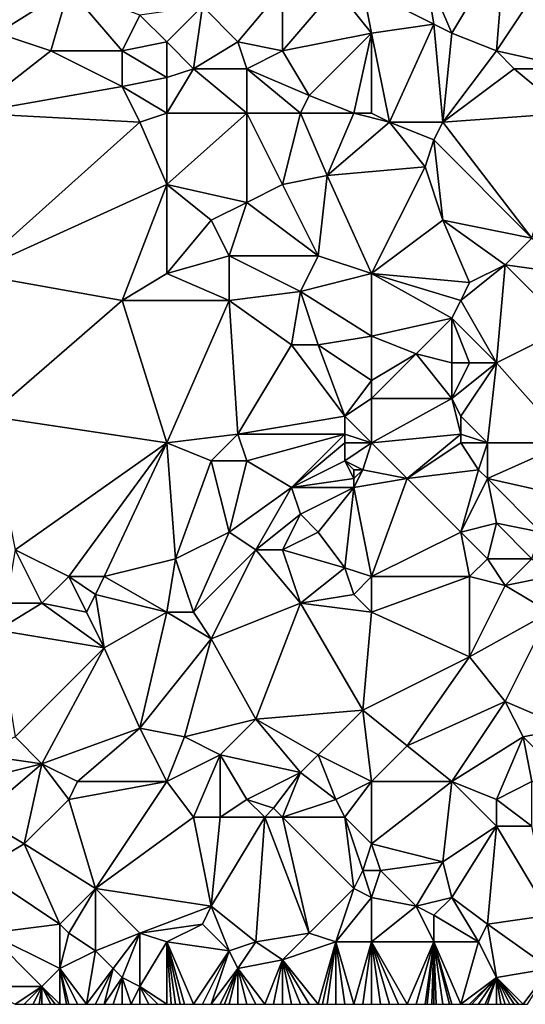
# Model space of a CAD drawing. Units: metres. Extents: x 72500 to 73125, y 358000 to 358500.
# Drawn here: x 72902 to 72959, y 358000 to 358110 of the extents above; entities that cross this region are included whole.
import ezdxf

# ---------------------------------------------------------------- set-up
doc = ezdxf.new("R2010")
doc.units = ezdxf.units.M
doc.layers.add('Terrain', color=15, linetype='Continuous')

msp = doc.modelspace()

# ---------------------------------------------------------------- linework, layer by layer
at = {"layer": 'Terrain'}
for points in [[(72900, 358109, 588.79), (72908, 358114, 589.17), (72897, 358119, 590.56), (72900, 358109, 588.79)], [(72957, 358119, 586.63), (72948, 358116, 586.73), (72951, 358109, 585.39), (72957, 358119, 586.63)], [(72957, 358119, 586.63), (72951, 358109, 585.39), (72956, 358107, 584.6), (72957, 358119, 586.63)], [(72964, 358119, 586.04), (72956, 358107, 584.6), (72965, 358105, 583.54), (72964, 358119, 586.04)], [(72964, 358119, 586.04), (72957, 358119, 586.63), (72956, 358107, 584.6), (72964, 358119, 586.04)], [(72941, 358114, 586.74), (72949, 358110, 585.55), (72948, 358116, 586.73), (72941, 358114, 586.74)], [(72951, 358109, 585.39), (72948, 358116, 586.73), (72949, 358110, 585.55), (72951, 358109, 585.39)], [(72906, 358107, 587.92), (72908, 358114, 589.17), (72900, 358109, 588.79), (72906, 358107, 587.92)], [(72914, 358107, 587.55), (72908, 358114, 589.17), (72906, 358107, 587.92), (72914, 358107, 587.55)], [(72914, 358107, 587.55), (72916, 358111, 587.96), (72908, 358114, 589.17), (72914, 358107, 587.55)], [(72927, 358108, 586.77), (72932, 358114, 587.38), (72923, 358112, 587.83), (72927, 358108, 586.77)], [(72932, 358107, 586.25), (72932, 358114, 587.38), (72927, 358108, 586.77), (72932, 358107, 586.25)], [(72932, 358107, 586.25), (72942, 358109, 586.02), (72938, 358114, 587.06), (72932, 358107, 586.25)], [(72932, 358107, 586.25), (72938, 358114, 587.06), (72932, 358114, 587.38), (72932, 358107, 586.25)], [(72942, 358109, 586.02), (72941, 358114, 586.74), (72938, 358114, 587.06), (72942, 358109, 586.02)], [(72942, 358109, 586.02), (72949, 358110, 585.55), (72941, 358114, 586.74), (72942, 358109, 586.02)], [(72923, 358112, 587.83), (72916, 358111, 587.96), (72919, 358108, 587.22), (72923, 358112, 587.83)], [(72922, 358105, 586.6), (72923, 358112, 587.83), (72919, 358108, 587.22), (72922, 358105, 586.6)], [(72922, 358105, 586.6), (72927, 358108, 586.77), (72923, 358112, 587.83), (72922, 358105, 586.6)], [(72914, 358107, 587.55), (72919, 358108, 587.22), (72916, 358111, 587.96), (72914, 358107, 587.55)], [(72942, 358109, 586.02), (72944, 358099, 584.22), (72949, 358110, 585.55), (72942, 358109, 586.02)], [(72949, 358110, 585.55), (72944, 358099, 584.22), (72950, 358099, 583.56), (72949, 358110, 585.55)], [(72951, 358109, 585.39), (72949, 358110, 585.55), (72950, 358099, 583.56), (72951, 358109, 585.39)], [(72906, 358107, 587.92), (72900, 358109, 588.79), (72897, 358100, 587.35), (72906, 358107, 587.92)], [(72935, 358102, 585.26), (72942, 358109, 586.02), (72932, 358107, 586.25), (72935, 358102, 585.26)], [(72940, 358100, 584.66), (72942, 358109, 586.02), (72935, 358102, 585.26), (72940, 358100, 584.66)], [(72942, 358100, 584.4), (72942, 358109, 586.02), (72940, 358100, 584.66), (72942, 358100, 584.4)], [(72942, 358100, 584.4), (72944, 358099, 584.22), (72942, 358109, 586.02), (72942, 358100, 584.4)], [(72956, 358107, 584.6), (72951, 358109, 585.39), (72950, 358099, 583.56), (72956, 358107, 584.6)], [(72919, 358104, 586.74), (72919, 358108, 587.22), (72914, 358107, 587.55), (72919, 358104, 586.74)], [(72922, 358105, 586.6), (72919, 358108, 587.22), (72919, 358104, 586.74), (72922, 358105, 586.6)], [(72928, 358105, 586.35), (72927, 358108, 586.77), (72922, 358105, 586.6), (72928, 358105, 586.35)], [(72928, 358105, 586.35), (72932, 358107, 586.25), (72927, 358108, 586.77), (72928, 358105, 586.35)], [(72914, 358103, 586.77), (72906, 358107, 587.92), (72897, 358100, 587.35), (72914, 358103, 586.77)], [(72914, 358103, 586.77), (72914, 358107, 587.55), (72906, 358107, 587.92), (72914, 358103, 586.77)], [(72914, 358103, 586.77), (72919, 358104, 586.74), (72914, 358107, 587.55), (72914, 358103, 586.77)], [(72935, 358102, 585.26), (72932, 358107, 586.25), (72928, 358105, 586.35), (72935, 358102, 585.26)], [(72958, 358105, 583.95), (72956, 358107, 584.6), (72950, 358099, 583.56), (72958, 358105, 583.95)], [(72958, 358105, 583.95), (72965, 358105, 583.54), (72956, 358107, 584.6), (72958, 358105, 583.95)], [(72919, 358100, 586.06), (72919, 358104, 586.74), (72914, 358103, 586.77), (72919, 358100, 586.06)], [(72928, 358100, 585.4), (72922, 358105, 586.6), (72919, 358100, 586.06), (72928, 358100, 585.4)], [(72922, 358105, 586.6), (72919, 358104, 586.74), (72919, 358100, 586.06), (72922, 358105, 586.6)], [(72928, 358100, 585.4), (72928, 358105, 586.35), (72922, 358105, 586.6), (72928, 358100, 585.4)], [(72934, 358100, 585.16), (72928, 358105, 586.35), (72928, 358100, 585.4), (72934, 358100, 585.16)], [(72934, 358100, 585.16), (72935, 358102, 585.26), (72928, 358105, 586.35), (72934, 358100, 585.16)], [(72964, 358100, 582.69), (72958, 358105, 583.95), (72950, 358099, 583.56), (72964, 358100, 582.69)], [(72964, 358100, 582.69), (72965, 358105, 583.54), (72958, 358105, 583.95), (72964, 358100, 582.69)], [(72914, 358103, 586.77), (72897, 358100, 587.35), (72916, 358099, 586.11), (72914, 358103, 586.77)], [(72919, 358100, 586.06), (72914, 358103, 586.77), (72916, 358099, 586.11), (72919, 358100, 586.06)], [(72940, 358100, 584.66), (72935, 358102, 585.26), (72934, 358100, 585.16), (72940, 358100, 584.66)], [(72897, 358100, 587.35), (72897, 358082, 584.58), (72916, 358099, 586.11), (72897, 358100, 587.35)], [(72919, 358100, 586.06), (72916, 358099, 586.11), (72919, 358092, 584.68), (72919, 358100, 586.06)], [(72928, 358100, 585.4), (72919, 358092, 584.68), (72928, 358090, 583.96), (72928, 358100, 585.4)], [(72928, 358100, 585.4), (72919, 358100, 586.06), (72919, 358092, 584.68), (72928, 358100, 585.4)], [(72934, 358100, 585.16), (72928, 358100, 585.4), (72932, 358092, 583.91), (72934, 358100, 585.16)], [(72928, 358100, 585.4), (72928, 358090, 583.96), (72932, 358092, 583.91), (72928, 358100, 585.4)], [(72934, 358100, 585.16), (72932, 358092, 583.91), (72937, 358093, 583.9), (72934, 358100, 585.16)], [(72940, 358100, 584.66), (72934, 358100, 585.16), (72937, 358093, 583.9), (72940, 358100, 584.66)], [(72940, 358100, 584.66), (72937, 358093, 583.9), (72944, 358099, 584.22), (72940, 358100, 584.66)], [(72942, 358100, 584.4), (72940, 358100, 584.66), (72944, 358099, 584.22), (72942, 358100, 584.4)], [(72964, 358100, 582.69), (72950, 358099, 583.56), (72960, 358086, 580.79), (72964, 358100, 582.69)], [(72919, 358092, 584.68), (72916, 358099, 586.11), (72897, 358082, 584.58), (72919, 358092, 584.68)], [(72937, 358093, 583.9), (72948, 358094, 583.13), (72944, 358099, 584.22), (72937, 358093, 583.9)], [(72948, 358094, 583.13), (72949, 358097, 583.42), (72944, 358099, 584.22), (72948, 358094, 583.13)], [(72949, 358097, 583.42), (72950, 358099, 583.56), (72944, 358099, 584.22), (72949, 358097, 583.42)], [(72960, 358086, 580.79), (72950, 358099, 583.56), (72949, 358097, 583.42), (72960, 358086, 580.79)], [(72950, 358088, 581.96), (72949, 358097, 583.42), (72948, 358094, 583.13), (72950, 358088, 581.96)], [(72960, 358086, 580.79), (72949, 358097, 583.42), (72950, 358088, 581.96), (72960, 358086, 580.79)], [(72936, 358084, 582.47), (72937, 358093, 583.9), (72932, 358092, 583.91), (72936, 358084, 582.47)], [(72942, 358082, 581.89), (72937, 358093, 583.9), (72936, 358084, 582.47), (72942, 358082, 581.89)], [(72942, 358082, 581.89), (72948, 358094, 583.13), (72937, 358093, 583.9), (72942, 358082, 581.89)], [(72942, 358082, 581.89), (72950, 358088, 581.96), (72948, 358094, 583.13), (72942, 358082, 581.89)], [(72914, 358079, 582.95), (72919, 358092, 584.68), (72897, 358082, 584.58), (72914, 358079, 582.95)], [(72914, 358079, 582.95), (72919, 358082, 583.18), (72919, 358092, 584.68), (72914, 358079, 582.95)], [(72924, 358088, 583.74), (72919, 358092, 584.68), (72919, 358082, 583.18), (72924, 358088, 583.74)], [(72924, 358088, 583.74), (72928, 358090, 583.96), (72919, 358092, 584.68), (72924, 358088, 583.74)], [(72936, 358084, 582.47), (72932, 358092, 583.91), (72928, 358090, 583.96), (72936, 358084, 582.47)], [(72926, 358084, 583.09), (72928, 358090, 583.96), (72924, 358088, 583.74), (72926, 358084, 583.09)], [(72936, 358084, 582.47), (72928, 358090, 583.96), (72926, 358084, 583.09), (72936, 358084, 582.47)], [(72926, 358084, 583.09), (72924, 358088, 583.74), (72919, 358082, 583.18), (72926, 358084, 583.09)], [(72942, 358082, 581.89), (72953, 358081, 580.87), (72950, 358088, 581.96), (72942, 358082, 581.89)], [(72953, 358081, 580.87), (72957, 358083, 580.71), (72950, 358088, 581.96), (72953, 358081, 580.87)], [(72957, 358083, 580.71), (72960, 358086, 580.79), (72950, 358088, 581.96), (72957, 358083, 580.71)], [(72964, 358082, 580.09), (72960, 358086, 580.79), (72957, 358083, 580.71), (72964, 358082, 580.09)], [(72926, 358079, 582.19), (72926, 358084, 583.09), (72919, 358082, 583.18), (72926, 358079, 582.19)], [(72926, 358079, 582.19), (72934, 358080, 582.1), (72926, 358084, 583.09), (72926, 358079, 582.19)], [(72934, 358080, 582.1), (72936, 358084, 582.47), (72926, 358084, 583.09), (72934, 358080, 582.1)], [(72934, 358080, 582.1), (72942, 358082, 581.89), (72936, 358084, 582.47), (72934, 358080, 582.1)], [(72956, 358072, 579.5), (72957, 358083, 580.71), (72952, 358079, 580.78), (72956, 358072, 579.5)], [(72952, 358079, 580.78), (72957, 358083, 580.71), (72953, 358081, 580.87), (72952, 358079, 580.78)], [(72956, 358072, 579.5), (72964, 358076, 579.35), (72957, 358083, 580.71), (72956, 358072, 579.5)], [(72964, 358076, 579.35), (72964, 358082, 580.09), (72957, 358083, 580.71), (72964, 358076, 579.35)], [(72899, 358066, 582.13), (72914, 358079, 582.95), (72897, 358082, 584.58), (72899, 358066, 582.13)], [(72926, 358079, 582.19), (72919, 358082, 583.18), (72914, 358079, 582.95), (72926, 358079, 582.19)], [(72942, 358075, 580.84), (72942, 358082, 581.89), (72934, 358080, 582.1), (72942, 358075, 580.84)], [(72942, 358075, 580.84), (72951, 358077, 580.7), (72942, 358082, 581.89), (72942, 358075, 580.84)], [(72942, 358082, 581.89), (72951, 358077, 580.7), (72952, 358079, 580.78), (72942, 358082, 581.89)], [(72942, 358082, 581.89), (72952, 358079, 580.78), (72953, 358081, 580.87), (72942, 358082, 581.89)], [(72933, 358074, 581.13), (72934, 358080, 582.1), (72926, 358079, 582.19), (72933, 358074, 581.13)], [(72936, 358074, 581.11), (72934, 358080, 582.1), (72933, 358074, 581.13), (72936, 358074, 581.11)], [(72936, 358074, 581.11), (72942, 358075, 580.84), (72934, 358080, 582.1), (72936, 358074, 581.11)], [(72919, 358063, 580.36), (72914, 358079, 582.95), (72899, 358066, 582.13), (72919, 358063, 580.36)], [(72926, 358079, 582.19), (72914, 358079, 582.95), (72919, 358063, 580.36), (72926, 358079, 582.19)], [(72927, 358064, 579.92), (72926, 358079, 582.19), (72919, 358063, 580.36), (72927, 358064, 579.92)], [(72927, 358064, 579.92), (72933, 358074, 581.13), (72926, 358079, 582.19), (72927, 358064, 579.92)], [(72956, 358072, 579.5), (72952, 358079, 580.78), (72951, 358077, 580.7), (72956, 358072, 579.5)], [(72942, 358075, 580.84), (72947, 358073, 580.51), (72951, 358077, 580.7), (72942, 358075, 580.84)], [(72951, 358072, 580.13), (72951, 358077, 580.7), (72947, 358073, 580.51), (72951, 358072, 580.13)], [(72956, 358072, 579.5), (72951, 358077, 580.7), (72953, 358072, 579.85), (72956, 358072, 579.5)], [(72953, 358072, 579.85), (72951, 358077, 580.7), (72951, 358072, 580.13), (72953, 358072, 579.85)], [(72964, 358063, 577.42), (72964, 358076, 579.35), (72956, 358072, 579.5), (72964, 358063, 577.42)], [(72942, 358070, 580.27), (72942, 358075, 580.84), (72936, 358074, 581.11), (72942, 358070, 580.27)], [(72942, 358070, 580.27), (72947, 358073, 580.51), (72942, 358075, 580.84), (72942, 358070, 580.27)], [(72927, 358064, 579.92), (72939, 358066, 579.73), (72933, 358074, 581.13), (72927, 358064, 579.92)], [(72939, 358066, 579.73), (72936, 358074, 581.11), (72933, 358074, 581.13), (72939, 358066, 579.73)], [(72939, 358066, 579.73), (72942, 358070, 580.27), (72936, 358074, 581.11), (72939, 358066, 579.73)], [(72942, 358068, 579.88), (72951, 358068, 579.61), (72947, 358073, 580.51), (72942, 358068, 579.88)], [(72942, 358068, 579.88), (72947, 358073, 580.51), (72942, 358070, 580.27), (72942, 358068, 579.88)], [(72951, 358068, 579.61), (72951, 358072, 580.13), (72947, 358073, 580.51), (72951, 358068, 579.61)], [(72952, 358066, 579.2), (72956, 358072, 579.5), (72951, 358068, 579.61), (72952, 358066, 579.2)], [(72951, 358068, 579.61), (72953, 358072, 579.85), (72951, 358072, 580.13), (72951, 358068, 579.61)], [(72951, 358068, 579.61), (72956, 358072, 579.5), (72953, 358072, 579.85), (72951, 358068, 579.61)], [(72955, 358063, 578.38), (72956, 358072, 579.5), (72952, 358066, 579.2), (72955, 358063, 578.38)], [(72964, 358063, 577.42), (72956, 358072, 579.5), (72955, 358063, 578.38), (72964, 358063, 577.42)], [(72939, 358066, 579.73), (72942, 358068, 579.88), (72942, 358070, 580.27), (72939, 358066, 579.73)], [(72942, 358063, 579.01), (72942, 358068, 579.88), (72939, 358066, 579.73), (72942, 358063, 579.01)], [(72942, 358063, 579.01), (72952, 358064, 578.87), (72951, 358068, 579.61), (72942, 358063, 579.01)], [(72942, 358063, 579.01), (72951, 358068, 579.61), (72942, 358068, 579.88), (72942, 358063, 579.01)], [(72952, 358064, 578.87), (72952, 358066, 579.2), (72951, 358068, 579.61), (72952, 358064, 578.87)], [(72902, 358051, 579.78), (72919, 358063, 580.36), (72899, 358066, 582.13), (72902, 358051, 579.78)], [(72939, 358064, 579.32), (72939, 358066, 579.73), (72927, 358064, 579.92), (72939, 358064, 579.32)], [(72942, 358063, 579.01), (72939, 358066, 579.73), (72939, 358064, 579.32), (72942, 358063, 579.01)], [(72955, 358063, 578.38), (72952, 358066, 579.2), (72952, 358064, 578.87), (72955, 358063, 578.38)], [(72924, 358061, 579.72), (72927, 358064, 579.92), (72919, 358063, 580.36), (72924, 358061, 579.72)], [(72928, 358061, 579.27), (72927, 358064, 579.92), (72924, 358061, 579.72), (72928, 358061, 579.27)], [(72928, 358061, 579.27), (72939, 358064, 579.32), (72927, 358064, 579.92), (72928, 358061, 579.27)], [(72933, 358058, 578.5), (72939, 358064, 579.32), (72928, 358061, 579.27), (72933, 358058, 578.5)], [(72933, 358058, 578.5), (72939, 358063, 579.06), (72939, 358064, 579.32), (72933, 358058, 578.5)], [(72942, 358063, 579.01), (72939, 358064, 579.32), (72939, 358063, 579.06), (72942, 358063, 579.01)], [(72946, 358059, 578.1), (72952, 358064, 578.87), (72942, 358063, 579.01), (72946, 358059, 578.1)], [(72946, 358059, 578.1), (72952, 358063, 578.66), (72952, 358064, 578.87), (72946, 358059, 578.1)], [(72955, 358063, 578.38), (72952, 358064, 578.87), (72952, 358063, 578.66), (72955, 358063, 578.38)], [(72908, 358048, 578.94), (72919, 358063, 580.36), (72902, 358051, 579.78), (72908, 358048, 578.94)], [(72912, 358048, 578.47), (72919, 358063, 580.36), (72908, 358048, 578.94), (72912, 358048, 578.47)], [(72920, 358050, 578.28), (72919, 358063, 580.36), (72912, 358048, 578.47), (72920, 358050, 578.28)], [(72920, 358050, 578.28), (72924, 358061, 579.72), (72919, 358063, 580.36), (72920, 358050, 578.28)], [(72933, 358058, 578.5), (72939, 358061, 578.61), (72939, 358063, 579.06), (72933, 358058, 578.5)], [(72941, 358060, 578.36), (72942, 358063, 579.01), (72939, 358061, 578.61), (72941, 358060, 578.36)], [(72939, 358061, 578.61), (72942, 358063, 579.01), (72939, 358063, 579.06), (72939, 358061, 578.61)], [(72941, 358060, 578.36), (72946, 358059, 578.1), (72942, 358063, 579.01), (72941, 358060, 578.36)], [(72946, 358059, 578.1), (72954, 358060, 577.96), (72952, 358063, 578.66), (72946, 358059, 578.1)], [(72954, 358060, 577.96), (72955, 358063, 578.38), (72952, 358063, 578.66), (72954, 358060, 577.96)], [(72955, 358059, 577.64), (72955, 358063, 578.38), (72954, 358060, 577.96), (72955, 358059, 577.64)], [(72964, 358057, 576.31), (72964, 358063, 577.42), (72955, 358059, 577.64), (72964, 358057, 576.31)], [(72955, 358059, 577.64), (72964, 358063, 577.42), (72955, 358063, 578.38), (72955, 358059, 577.64)], [(72920, 358050, 578.28), (72926, 358053, 578.19), (72924, 358061, 579.72), (72920, 358050, 578.28)], [(72926, 358053, 578.19), (72928, 358061, 579.27), (72924, 358061, 579.72), (72926, 358053, 578.19)], [(72926, 358053, 578.19), (72933, 358058, 578.5), (72928, 358061, 579.27), (72926, 358053, 578.19)], [(72933, 358058, 578.5), (72940, 358059, 578.24), (72939, 358061, 578.61), (72933, 358058, 578.5)], [(72940, 358059, 578.24), (72940, 358060, 578.36), (72939, 358061, 578.61), (72940, 358059, 578.24)], [(72941, 358060, 578.36), (72939, 358061, 578.61), (72940, 358060, 578.36), (72941, 358060, 578.36)], [(72940, 358058, 578.16), (72946, 358059, 578.1), (72941, 358060, 578.36), (72940, 358058, 578.16)], [(72940, 358058, 578.16), (72941, 358060, 578.36), (72940, 358059, 578.24), (72940, 358058, 578.16)], [(72940, 358059, 578.24), (72941, 358060, 578.36), (72940, 358060, 578.36), (72940, 358059, 578.24)], [(72952, 358053, 576.8), (72954, 358060, 577.96), (72946, 358059, 578.1), (72952, 358053, 576.8)], [(72952, 358053, 576.8), (72955, 358059, 577.64), (72954, 358060, 577.96), (72952, 358053, 576.8)], [(72940, 358058, 578.16), (72940, 358059, 578.24), (72933, 358058, 578.5), (72940, 358058, 578.16)], [(72942, 358048, 576.53), (72946, 358059, 578.1), (72940, 358058, 578.16), (72942, 358048, 576.53)], [(72942, 358048, 576.53), (72952, 358053, 576.8), (72946, 358059, 578.1), (72942, 358048, 576.53)], [(72952, 358053, 576.8), (72956, 358054, 576.77), (72955, 358059, 577.64), (72952, 358053, 576.8)], [(72961, 358053, 576.16), (72964, 358057, 576.31), (72955, 358059, 577.64), (72961, 358053, 576.16)], [(72961, 358053, 576.16), (72955, 358059, 577.64), (72956, 358054, 576.77), (72961, 358053, 576.16)], [(72929, 358051, 577.78), (72933, 358058, 578.5), (72926, 358053, 578.19), (72929, 358051, 577.78)], [(72929, 358051, 577.78), (72934, 358055, 577.98), (72933, 358058, 578.5), (72929, 358051, 577.78)], [(72934, 358055, 577.98), (72940, 358058, 578.16), (72933, 358058, 578.5), (72934, 358055, 577.98)], [(72936, 358053, 577.64), (72940, 358058, 578.16), (72934, 358055, 577.98), (72936, 358053, 577.64)], [(72939, 358049, 576.81), (72940, 358058, 578.16), (72936, 358053, 577.64), (72939, 358049, 576.81)], [(72942, 358048, 576.53), (72940, 358058, 578.16), (72939, 358049, 576.81), (72942, 358048, 576.53)], [(72932, 358051, 577.71), (72934, 358055, 577.98), (72929, 358051, 577.78), (72932, 358051, 577.71)], [(72932, 358051, 577.71), (72936, 358053, 577.64), (72934, 358055, 577.98), (72932, 358051, 577.71)], [(72955, 358050, 576.28), (72956, 358054, 576.77), (72952, 358053, 576.8), (72955, 358050, 576.28)], [(72960, 358050, 575.95), (72956, 358054, 576.77), (72955, 358050, 576.28), (72960, 358050, 575.95)], [(72960, 358050, 575.95), (72961, 358053, 576.16), (72956, 358054, 576.77), (72960, 358050, 575.95)], [(72922, 358044, 577.34), (72926, 358053, 578.19), (72920, 358050, 578.28), (72922, 358044, 577.34)], [(72922, 358044, 577.34), (72929, 358051, 577.78), (72926, 358053, 578.19), (72922, 358044, 577.34)], [(72939, 358049, 576.81), (72936, 358053, 577.64), (72932, 358051, 577.71), (72939, 358049, 576.81)], [(72942, 358048, 576.53), (72953, 358048, 576.01), (72952, 358053, 576.8), (72942, 358048, 576.53)], [(72953, 358048, 576.01), (72955, 358050, 576.28), (72952, 358053, 576.8), (72953, 358048, 576.01)], [(72905, 358045, 578.69), (72902, 358051, 579.78), (72901, 358045, 579.19), (72905, 358045, 578.69)], [(72905, 358045, 578.69), (72908, 358048, 578.94), (72902, 358051, 579.78), (72905, 358045, 578.69)], [(72922, 358044, 577.34), (72924, 358041, 576.96), (72929, 358051, 577.78), (72922, 358044, 577.34)], [(72934, 358045, 576.61), (72929, 358051, 577.78), (72924, 358041, 576.96), (72934, 358045, 576.61)], [(72934, 358045, 576.61), (72932, 358051, 577.71), (72929, 358051, 577.78), (72934, 358045, 576.61)], [(72934, 358045, 576.61), (72939, 358049, 576.81), (72932, 358051, 577.71), (72934, 358045, 576.61)], [(72920, 358050, 578.28), (72912, 358048, 578.47), (72919, 358044, 577.65), (72920, 358050, 578.28)], [(72922, 358044, 577.34), (72920, 358050, 578.28), (72919, 358044, 577.65), (72922, 358044, 577.34)], [(72957, 358047, 575.82), (72955, 358050, 576.28), (72953, 358048, 576.01), (72957, 358047, 575.82)], [(72957, 358047, 575.82), (72960, 358050, 575.95), (72955, 358050, 576.28), (72957, 358047, 575.82)], [(72957, 358047, 575.82), (72962, 358048, 575.55), (72960, 358050, 575.95), (72957, 358047, 575.82)], [(72934, 358045, 576.61), (72940, 358046, 576.36), (72939, 358049, 576.81), (72934, 358045, 576.61)], [(72940, 358046, 576.36), (72942, 358048, 576.53), (72939, 358049, 576.81), (72940, 358046, 576.36)], [(72910, 358044, 578.23), (72908, 358048, 578.94), (72905, 358045, 578.69), (72910, 358044, 578.23)], [(72910, 358044, 578.23), (72911, 358046, 578.34), (72908, 358048, 578.94), (72910, 358044, 578.23)], [(72911, 358046, 578.34), (72912, 358048, 578.47), (72908, 358048, 578.94), (72911, 358046, 578.34)], [(72919, 358044, 577.65), (72912, 358048, 578.47), (72911, 358046, 578.34), (72919, 358044, 577.65)], [(72942, 358044, 576.05), (72942, 358048, 576.53), (72940, 358046, 576.36), (72942, 358044, 576.05)], [(72942, 358044, 576.05), (72953, 358039, 574.9), (72953, 358048, 576.01), (72942, 358044, 576.05)], [(72942, 358044, 576.05), (72953, 358048, 576.01), (72942, 358048, 576.53), (72942, 358044, 576.05)], [(72957, 358047, 575.82), (72953, 358048, 576.01), (72953, 358039, 574.9), (72957, 358047, 575.82)], [(72962, 358044, 575.17), (72962, 358048, 575.55), (72957, 358047, 575.82), (72962, 358044, 575.17)], [(72962, 358044, 575.17), (72957, 358047, 575.82), (72953, 358039, 574.9), (72962, 358044, 575.17)], [(72910, 358044, 578.23), (72912, 358040, 577.74), (72911, 358046, 578.34), (72910, 358044, 578.23)], [(72919, 358044, 577.65), (72911, 358046, 578.34), (72912, 358040, 577.74), (72919, 358044, 577.65)], [(72942, 358044, 576.05), (72940, 358046, 576.36), (72934, 358045, 576.61), (72942, 358044, 576.05)], [(72905, 358045, 578.69), (72901, 358045, 579.19), (72900, 358042, 578.79), (72905, 358045, 578.69)], [(72905, 358045, 578.69), (72900, 358042, 578.79), (72912, 358040, 577.74), (72905, 358045, 578.69)], [(72910, 358044, 578.23), (72905, 358045, 578.69), (72912, 358040, 577.74), (72910, 358044, 578.23)], [(72934, 358045, 576.61), (72924, 358041, 576.96), (72929, 358032, 575.46), (72934, 358045, 576.61)], [(72934, 358045, 576.61), (72929, 358032, 575.46), (72941, 358033, 574.71), (72934, 358045, 576.61)], [(72942, 358044, 576.05), (72934, 358045, 576.61), (72941, 358033, 574.71), (72942, 358044, 576.05)], [(72919, 358044, 577.65), (72912, 358040, 577.74), (72916, 358031, 576.33), (72919, 358044, 577.65)], [(72919, 358044, 577.65), (72916, 358031, 576.33), (72924, 358041, 576.96), (72919, 358044, 577.65)], [(72922, 358044, 577.34), (72919, 358044, 577.65), (72924, 358041, 576.96), (72922, 358044, 577.34)], [(72942, 358044, 576.05), (72941, 358033, 574.71), (72953, 358039, 574.9), (72942, 358044, 576.05)], [(72962, 358044, 575.17), (72953, 358039, 574.9), (72957, 358034, 573.9), (72962, 358044, 575.17)], [(72962, 358044, 575.17), (72957, 358034, 573.9), (72964, 358031, 572.95), (72962, 358044, 575.17)], [(72902, 358030, 577.74), (72912, 358040, 577.74), (72900, 358042, 578.79), (72902, 358030, 577.74)], [(72921, 358030, 575.88), (72924, 358041, 576.96), (72916, 358031, 576.33), (72921, 358030, 575.88)], [(72921, 358030, 575.88), (72929, 358032, 575.46), (72924, 358041, 576.96), (72921, 358030, 575.88)], [(72905, 358027, 577.11), (72912, 358040, 577.74), (72902, 358030, 577.74), (72905, 358027, 577.11)], [(72905, 358027, 577.11), (72916, 358031, 576.33), (72912, 358040, 577.74), (72905, 358027, 577.11)], [(72941, 358033, 574.71), (72946, 358029, 573.94), (72953, 358039, 574.9), (72941, 358033, 574.71)], [(72946, 358029, 573.94), (72957, 358034, 573.9), (72953, 358039, 574.9), (72946, 358029, 573.94)], [(72951, 358025, 572.95), (72957, 358034, 573.9), (72946, 358029, 573.94), (72951, 358025, 572.95)], [(72951, 358025, 572.95), (72959, 358030, 573.07), (72957, 358034, 573.9), (72951, 358025, 572.95)], [(72959, 358030, 573.07), (72964, 358031, 572.95), (72957, 358034, 573.9), (72959, 358030, 573.07)], [(72936, 358028, 574.61), (72941, 358033, 574.71), (72929, 358032, 575.46), (72936, 358028, 574.61)], [(72942, 358025, 573.8), (72941, 358033, 574.71), (72936, 358028, 574.61), (72942, 358025, 573.8)], [(72942, 358025, 573.8), (72946, 358029, 573.94), (72941, 358033, 574.71), (72942, 358025, 573.8)], [(72925, 358028, 575.42), (72929, 358032, 575.46), (72921, 358030, 575.88), (72925, 358028, 575.42)], [(72934, 358026, 574.67), (72929, 358032, 575.46), (72925, 358028, 575.42), (72934, 358026, 574.67)], [(72934, 358026, 574.67), (72936, 358028, 574.61), (72929, 358032, 575.46), (72934, 358026, 574.67)], [(72905, 358027, 577.11), (72902, 358030, 577.74), (72898, 358028, 577.73), (72905, 358027, 577.11)], [(72909, 358025, 576.55), (72916, 358031, 576.33), (72905, 358027, 577.11), (72909, 358025, 576.55)], [(72919, 358025, 575.66), (72916, 358031, 576.33), (72909, 358025, 576.55), (72919, 358025, 575.66)], [(72921, 358030, 575.88), (72916, 358031, 576.33), (72919, 358025, 575.66), (72921, 358030, 575.88)], [(72925, 358028, 575.42), (72921, 358030, 575.88), (72919, 358025, 575.66), (72925, 358028, 575.42)], [(72951, 358025, 572.95), (72956, 358023, 572.36), (72959, 358030, 573.07), (72951, 358025, 572.95)], [(72960, 358025, 572.32), (72959, 358030, 573.07), (72956, 358023, 572.36), (72960, 358025, 572.32)], [(72964, 358025, 571.86), (72964, 358031, 572.95), (72959, 358030, 573.07), (72964, 358025, 571.86)], [(72964, 358025, 571.86), (72959, 358030, 573.07), (72960, 358025, 572.32), (72964, 358025, 571.86)], [(72942, 358025, 573.8), (72951, 358025, 572.95), (72946, 358029, 573.94), (72942, 358025, 573.8)], [(72905, 358027, 577.11), (72898, 358028, 577.73), (72897, 358025, 577.35), (72905, 358027, 577.11)], [(72925, 358028, 575.42), (72919, 358025, 575.66), (72922, 358021, 575.06), (72925, 358028, 575.42)], [(72925, 358028, 575.42), (72922, 358021, 575.06), (72925, 358021, 574.65), (72925, 358028, 575.42)], [(72934, 358026, 574.67), (72925, 358028, 575.42), (72928, 358023, 574.81), (72934, 358026, 574.67)], [(72925, 358028, 575.42), (72925, 358021, 574.65), (72928, 358023, 574.81), (72925, 358028, 575.42)], [(72934, 358026, 574.67), (72938, 358023, 573.95), (72936, 358028, 574.61), (72934, 358026, 574.67)], [(72942, 358025, 573.8), (72936, 358028, 574.61), (72938, 358023, 573.95), (72942, 358025, 573.8)], [(72905, 358027, 577.11), (72897, 358025, 577.35), (72898, 358021, 576.68), (72905, 358027, 577.11)], [(72905, 358027, 577.11), (72898, 358021, 576.68), (72903, 358018, 576), (72905, 358027, 577.11)], [(72905, 358027, 577.11), (72903, 358018, 576), (72908, 358023, 576.48), (72905, 358027, 577.11)], [(72909, 358025, 576.55), (72905, 358027, 577.11), (72908, 358023, 576.48), (72909, 358025, 576.55)], [(72934, 358026, 574.67), (72928, 358023, 574.81), (72931, 358022, 574.3), (72934, 358026, 574.67)], [(72934, 358026, 574.67), (72931, 358022, 574.3), (72932, 358021, 574.07), (72934, 358026, 574.67)], [(72934, 358026, 574.67), (72932, 358021, 574.07), (72938, 358023, 573.95), (72934, 358026, 574.67)], [(72919, 358025, 575.66), (72909, 358025, 576.55), (72908, 358023, 576.48), (72919, 358025, 575.66)], [(72919, 358025, 575.66), (72908, 358023, 576.48), (72911, 358013, 575.03), (72919, 358025, 575.66)], [(72919, 358025, 575.66), (72911, 358013, 575.03), (72922, 358021, 575.06), (72919, 358025, 575.66)], [(72942, 358025, 573.8), (72938, 358023, 573.95), (72939, 358021, 573.48), (72942, 358025, 573.8)], [(72942, 358025, 573.8), (72939, 358021, 573.48), (72942, 358018, 572.56), (72942, 358025, 573.8)], [(72942, 358025, 573.8), (72942, 358018, 572.56), (72951, 358025, 572.95), (72942, 358025, 573.8)], [(72951, 358025, 572.95), (72942, 358018, 572.56), (72950, 358016, 571.6), (72951, 358025, 572.95)], [(72951, 358025, 572.95), (72950, 358016, 571.6), (72956, 358020, 571.74), (72951, 358025, 572.95)], [(72951, 358025, 572.95), (72956, 358020, 571.74), (72956, 358023, 572.36), (72951, 358025, 572.95)], [(72960, 358025, 572.32), (72956, 358023, 572.36), (72960, 358020, 571.6), (72960, 358025, 572.32)], [(72911, 358013, 575.03), (72908, 358023, 576.48), (72903, 358018, 576), (72911, 358013, 575.03)], [(72930, 358021, 574.37), (72928, 358023, 574.81), (72925, 358021, 574.65), (72930, 358021, 574.37)], [(72930, 358021, 574.37), (72931, 358022, 574.3), (72928, 358023, 574.81), (72930, 358021, 574.37)], [(72939, 358021, 573.48), (72938, 358023, 573.95), (72932, 358021, 574.07), (72939, 358021, 573.48)], [(72960, 358020, 571.6), (72956, 358023, 572.36), (72956, 358020, 571.74), (72960, 358020, 571.6)], [(72932, 358021, 574.07), (72931, 358022, 574.3), (72930, 358021, 574.37), (72932, 358021, 574.07)], [(72898, 358015, 576.07), (72903, 358018, 576), (72898, 358021, 576.68), (72898, 358015, 576.07)], [(72924, 358011, 573.74), (72922, 358021, 575.06), (72911, 358013, 575.03), (72924, 358011, 573.74)], [(72924, 358011, 573.74), (72925, 358021, 574.65), (72922, 358021, 575.06), (72924, 358011, 573.74)], [(72929, 358007, 572.73), (72930, 358021, 574.37), (72924, 358011, 573.74), (72929, 358007, 572.73)], [(72924, 358011, 573.74), (72930, 358021, 574.37), (72925, 358021, 574.65), (72924, 358011, 573.74)], [(72929, 358007, 572.73), (72935, 358008, 572.35), (72930, 358021, 574.37), (72929, 358007, 572.73)], [(72935, 358008, 572.35), (72932, 358021, 574.07), (72930, 358021, 574.37), (72935, 358008, 572.35)], [(72935, 358008, 572.35), (72940, 358013, 572.21), (72932, 358021, 574.07), (72935, 358008, 572.35)], [(72940, 358013, 572.21), (72939, 358021, 573.48), (72932, 358021, 574.07), (72940, 358013, 572.21)], [(72940, 358013, 572.21), (72941, 358015, 572.34), (72939, 358021, 573.48), (72940, 358013, 572.21)], [(72941, 358015, 572.34), (72942, 358018, 572.56), (72939, 358021, 573.48), (72941, 358015, 572.34)], [(72951, 358012, 571.02), (72956, 358020, 571.74), (72950, 358016, 571.6), (72951, 358012, 571.02)], [(72955, 358009, 570.29), (72956, 358020, 571.74), (72951, 358012, 571.02), (72955, 358009, 570.29)], [(72955, 358009, 570.29), (72962, 358010, 569.79), (72956, 358020, 571.74), (72955, 358009, 570.29)], [(72962, 358010, 569.79), (72960, 358020, 571.6), (72956, 358020, 571.74), (72962, 358010, 569.79)], [(72907, 358009, 574.69), (72903, 358018, 576), (72898, 358015, 576.07), (72907, 358009, 574.69)], [(72907, 358009, 574.69), (72911, 358013, 575.03), (72903, 358018, 576), (72907, 358009, 574.69)], [(72941, 358015, 572.34), (72943, 358015, 572.22), (72942, 358018, 572.56), (72941, 358015, 572.34)], [(72942, 358018, 572.56), (72943, 358015, 572.22), (72950, 358016, 571.6), (72942, 358018, 572.56)], [(72947, 358011, 571.24), (72950, 358016, 571.6), (72943, 358015, 572.22), (72947, 358011, 571.24)], [(72947, 358011, 571.24), (72951, 358012, 571.02), (72950, 358016, 571.6), (72947, 358011, 571.24)], [(72899, 358008, 575.34), (72907, 358009, 574.69), (72898, 358015, 576.07), (72899, 358008, 575.34)], [(72942, 358012, 571.97), (72941, 358015, 572.34), (72940, 358013, 572.21), (72942, 358012, 571.97)], [(72942, 358012, 571.97), (72943, 358015, 572.22), (72941, 358015, 572.34), (72942, 358012, 571.97)], [(72942, 358012, 571.97), (72947, 358011, 571.24), (72943, 358015, 572.22), (72942, 358012, 571.97)], [(72908, 358008, 574.6), (72911, 358013, 575.03), (72907, 358009, 574.69), (72908, 358008, 574.6)], [(72911, 358006, 574.23), (72911, 358013, 575.03), (72908, 358008, 574.6), (72911, 358006, 574.23)], [(72911, 358006, 574.23), (72916, 358008, 573.96), (72911, 358013, 575.03), (72911, 358006, 574.23)], [(72924, 358011, 573.74), (72911, 358013, 575.03), (72916, 358008, 573.96), (72924, 358011, 573.74)], [(72938, 358007, 571.78), (72940, 358013, 572.21), (72935, 358008, 572.35), (72938, 358007, 571.78)], [(72938, 358007, 571.78), (72942, 358012, 571.97), (72940, 358013, 572.21), (72938, 358007, 571.78)], [(72942, 358007, 571.46), (72942, 358012, 571.97), (72938, 358007, 571.78), (72942, 358007, 571.46)], [(72942, 358007, 571.46), (72947, 358011, 571.24), (72942, 358012, 571.97), (72942, 358007, 571.46)], [(72949, 358010, 571.07), (72951, 358012, 571.02), (72947, 358011, 571.24), (72949, 358010, 571.07)], [(72954, 358007, 570.21), (72951, 358012, 571.02), (72949, 358010, 571.07), (72954, 358007, 570.21)], [(72954, 358007, 570.21), (72955, 358009, 570.29), (72951, 358012, 571.02), (72954, 358007, 570.21)], [(72923, 358009, 573.48), (72924, 358011, 573.74), (72916, 358008, 573.96), (72923, 358009, 573.48)], [(72926, 358006, 573.01), (72924, 358011, 573.74), (72923, 358009, 573.48), (72926, 358006, 573.01)], [(72926, 358006, 573.01), (72929, 358007, 572.73), (72924, 358011, 573.74), (72926, 358006, 573.01)], [(72942, 358007, 571.46), (72949, 358007, 570.61), (72947, 358011, 571.24), (72942, 358007, 571.46)], [(72949, 358007, 570.61), (72949, 358010, 571.07), (72947, 358011, 571.24), (72949, 358007, 570.61)], [(72907, 358004, 574.63), (72907, 358009, 574.69), (72899, 358008, 575.34), (72907, 358004, 574.63)], [(72907, 358004, 574.63), (72908, 358008, 574.6), (72907, 358009, 574.69), (72907, 358004, 574.63)], [(72923, 358009, 573.48), (72916, 358008, 573.96), (72919, 358007, 573.74), (72923, 358009, 573.48)], [(72926, 358006, 573.01), (72923, 358009, 573.48), (72919, 358007, 573.74), (72926, 358006, 573.01)], [(72954, 358007, 570.21), (72949, 358010, 571.07), (72949, 358007, 570.61), (72954, 358007, 570.21)], [(72956, 358003, 569.33), (72955, 358009, 570.29), (72954, 358007, 570.21), (72956, 358003, 569.33)], [(72962, 358004, 569.06), (72962, 358010, 569.79), (72955, 358009, 570.29), (72962, 358004, 569.06)], [(72956, 358003, 569.33), (72962, 358004, 569.06), (72955, 358009, 570.29), (72956, 358003, 569.33)], [(72905, 358002, 574.77), (72899, 358008, 575.34), (72898, 358002, 575.47), (72905, 358002, 574.77)], [(72905, 358002, 574.77), (72907, 358004, 574.63), (72899, 358008, 575.34), (72905, 358002, 574.77)], [(72907, 358004, 574.63), (72911, 358006, 574.23), (72908, 358008, 574.6), (72907, 358004, 574.63)], [(72913, 358004, 573.89), (72916, 358008, 573.96), (72911, 358006, 574.23), (72913, 358004, 573.89)], [(72914, 358003, 573.77), (72916, 358008, 573.96), (72913, 358004, 573.89), (72914, 358003, 573.77)], [(72916, 358002, 573.56), (72916, 358008, 573.96), (72914, 358003, 573.77), (72916, 358002, 573.56)], [(72916, 358002, 573.56), (72919, 358007, 573.74), (72916, 358008, 573.96), (72916, 358002, 573.56)], [(72932, 358005, 572.32), (72935, 358008, 572.35), (72929, 358007, 572.73), (72932, 358005, 572.32)], [(72932, 358005, 572.32), (72938, 358007, 571.78), (72935, 358008, 572.35), (72932, 358005, 572.32)], [(72919, 358000, 573.1), (72919, 358007, 573.74), (72916, 358002, 573.56), (72919, 358000, 573.1)], [(72919, 358000, 573.1), (72919.5, 358000, 573.03), (72919, 358007, 573.74), (72919, 358000, 573.1)], [(72926, 358006, 573.01), (72919, 358007, 573.74), (72922, 358000, 572.75), (72926, 358006, 573.01)], [(72920, 358000, 572.97), (72920.5, 358000, 572.91), (72919, 358007, 573.74), (72920, 358000, 572.97)], [(72920, 358000, 572.97), (72919, 358007, 573.74), (72919.5, 358000, 573.03), (72920, 358000, 572.97)], [(72920.5, 358000, 572.91), (72921, 358000, 572.85), (72919, 358007, 573.74), (72920.5, 358000, 572.91)], [(72921, 358000, 572.85), (72922, 358000, 572.75), (72919, 358007, 573.74), (72921, 358000, 572.85)], [(72927, 358004, 572.59), (72929, 358007, 572.73), (72926, 358006, 573.01), (72927, 358004, 572.59)], [(72927, 358004, 572.59), (72932, 358005, 572.32), (72929, 358007, 572.73), (72927, 358004, 572.59)], [(72932, 358005, 572.32), (72936, 358000, 571.32), (72938, 358007, 571.78), (72932, 358005, 572.32)], [(72936, 358000, 571.32), (72936.5, 358000, 571.25), (72938, 358007, 571.78), (72936, 358000, 571.32)], [(72936.5, 358000, 571.25), (72937, 358000, 571.19), (72938, 358007, 571.78), (72936.5, 358000, 571.25)], [(72937, 358000, 571.19), (72938, 358000, 571.08), (72938, 358007, 571.78), (72937, 358000, 571.19)], [(72939, 358000, 571), (72938, 358007, 571.78), (72938, 358000, 571.08), (72939, 358000, 571)], [(72939, 358000, 571), (72940, 358000, 570.95), (72938, 358007, 571.78), (72939, 358000, 571)], [(72940, 358000, 570.95), (72942, 358007, 571.46), (72938, 358007, 571.78), (72940, 358000, 570.95)], [(72940, 358000, 570.95), (72941, 358000, 570.91), (72942, 358007, 571.46), (72940, 358000, 570.95)], [(72942, 358000, 570.82), (72942, 358007, 571.46), (72941, 358000, 570.91), (72942, 358000, 570.82)], [(72942, 358000, 570.82), (72943, 358000, 570.65), (72942, 358007, 571.46), (72942, 358000, 570.82)], [(72942, 358007, 571.46), (72943, 358000, 570.65), (72944, 358000, 570.46), (72942, 358007, 571.46)], [(72942, 358007, 571.46), (72944, 358000, 570.46), (72945, 358000, 570.3), (72942, 358007, 571.46)], [(72942, 358007, 571.46), (72945, 358000, 570.3), (72946, 358000, 570.19), (72942, 358007, 571.46)], [(72942, 358007, 571.46), (72946, 358000, 570.19), (72949, 358007, 570.61), (72942, 358007, 571.46)], [(72946, 358000, 570.19), (72947, 358000, 570.11), (72949, 358007, 570.61), (72946, 358000, 570.19)], [(72947, 358000, 570.11), (72948, 358000, 569.99), (72949, 358007, 570.61), (72947, 358000, 570.11)], [(72948, 358000, 569.99), (72948.25, 358000, 569.96), (72949, 358007, 570.61), (72948, 358000, 569.99)], [(72948.25, 358000, 569.96), (72948.75, 358000, 569.89), (72949, 358007, 570.61), (72948.25, 358000, 569.96)], [(72948.75, 358000, 569.89), (72949, 358000, 569.86), (72949, 358007, 570.61), (72948.75, 358000, 569.89)], [(72949, 358000, 569.86), (72949.25, 358000, 569.83), (72949, 358007, 570.61), (72949, 358000, 569.86)], [(72949.25, 358000, 569.83), (72950, 358000, 569.73), (72949, 358007, 570.61), (72949.25, 358000, 569.83)], [(72950, 358000, 569.73), (72950.75, 358000, 569.63), (72949, 358007, 570.61), (72950, 358000, 569.73)], [(72950.75, 358000, 569.63), (72951, 358000, 569.6), (72949, 358007, 570.61), (72950.75, 358000, 569.63)], [(72951, 358000, 569.6), (72952, 358000, 569.47), (72949, 358007, 570.61), (72951, 358000, 569.6)], [(72952, 358000, 569.47), (72954, 358007, 570.21), (72949, 358007, 570.61), (72952, 358000, 569.47)], [(72956, 358003, 569.33), (72954, 358007, 570.21), (72952, 358000, 569.47), (72956, 358003, 569.33)], [(72907, 358004, 574.63), (72910, 358000, 574.19), (72911, 358006, 574.23), (72907, 358004, 574.63)], [(72913, 358004, 573.89), (72911, 358006, 574.23), (72910, 358000, 574.19), (72913, 358004, 573.89)], [(72926, 358006, 573.01), (72922, 358000, 572.75), (72923, 358000, 572.66), (72926, 358006, 573.01)], [(72926, 358006, 573.01), (72923, 358000, 572.66), (72924, 358000, 572.58), (72926, 358006, 573.01)], [(72927, 358004, 572.59), (72926, 358006, 573.01), (72924, 358000, 572.58), (72927, 358004, 572.59)], [(72927, 358004, 572.59), (72930, 358000, 572.1), (72932, 358005, 572.32), (72927, 358004, 572.59)], [(72931, 358000, 571.96), (72932, 358005, 572.32), (72930, 358000, 572.1), (72931, 358000, 571.96)], [(72931, 358000, 571.96), (72932, 358000, 571.82), (72932, 358005, 572.32), (72931, 358000, 571.96)], [(72932, 358005, 572.32), (72932, 358000, 571.82), (72933, 358000, 571.7), (72932, 358005, 572.32)], [(72932, 358005, 572.32), (72933, 358000, 571.7), (72934, 358000, 571.58), (72932, 358005, 572.32)], [(72932, 358005, 572.32), (72934, 358000, 571.58), (72935, 358000, 571.46), (72932, 358005, 572.32)], [(72932, 358005, 572.32), (72935, 358000, 571.46), (72936, 358000, 571.32), (72932, 358005, 572.32)], [(72905, 358002, 574.77), (72907, 358000, 574.44), (72907, 358004, 574.63), (72905, 358002, 574.77)], [(72907, 358004, 574.63), (72907, 358000, 574.44), (72907.75, 358000, 574.37), (72907, 358004, 574.63)], [(72907, 358004, 574.63), (72907.75, 358000, 574.37), (72908, 358000, 574.35), (72907, 358004, 574.63)], [(72907, 358004, 574.63), (72908, 358000, 574.35), (72909, 358000, 574.28), (72907, 358004, 574.63)], [(72907, 358004, 574.63), (72909, 358000, 574.28), (72910, 358000, 574.19), (72907, 358004, 574.63)], [(72913, 358004, 573.89), (72910, 358000, 574.19), (72911, 358000, 574.07), (72913, 358004, 573.89)], [(72913, 358004, 573.89), (72911, 358000, 574.07), (72912, 358000, 573.93), (72913, 358004, 573.89)], [(72914, 358003, 573.77), (72913, 358004, 573.89), (72912, 358000, 573.93), (72914, 358003, 573.77)], [(72927, 358004, 572.59), (72924, 358000, 572.58), (72925, 358000, 572.52), (72927, 358004, 572.59)], [(72927, 358004, 572.59), (72925, 358000, 572.52), (72925.5, 358000, 572.5), (72927, 358004, 572.59)], [(72927, 358004, 572.59), (72925.5, 358000, 572.5), (72926, 358000, 572.47), (72927, 358004, 572.59)], [(72927, 358004, 572.59), (72926, 358000, 572.47), (72927, 358000, 572.4), (72927, 358004, 572.59)], [(72927, 358004, 572.59), (72927, 358000, 572.4), (72928, 358000, 572.3), (72927, 358004, 572.59)], [(72927, 358004, 572.59), (72928, 358000, 572.3), (72929, 358000, 572.19), (72927, 358004, 572.59)], [(72927, 358004, 572.59), (72929, 358000, 572.19), (72930, 358000, 572.1), (72927, 358004, 572.59)], [(72959, 358000, 569.07), (72962, 358004, 569.06), (72956, 358003, 569.33), (72959, 358000, 569.07)], [(72959, 358000, 569.07), (72959.5, 358000, 569.07), (72962, 358004, 569.06), (72959, 358000, 569.07)], [(72914, 358003, 573.77), (72912, 358000, 573.93), (72913, 358000, 573.84), (72914, 358003, 573.77)], [(72914, 358003, 573.77), (72913, 358000, 573.84), (72914, 358000, 573.75), (72914, 358003, 573.77)], [(72915, 358000, 573.65), (72916, 358002, 573.56), (72914, 358003, 573.77), (72915, 358000, 573.65)], [(72915, 358000, 573.65), (72914, 358003, 573.77), (72914, 358000, 573.75), (72915, 358000, 573.65)], [(72956, 358003, 569.33), (72952, 358000, 569.47), (72953, 358000, 569.35), (72956, 358003, 569.33)], [(72956, 358003, 569.33), (72953, 358000, 569.35), (72953.25, 358000, 569.32), (72956, 358003, 569.33)], [(72956, 358003, 569.33), (72953.25, 358000, 569.32), (72954, 358000, 569.22), (72956, 358003, 569.33)], [(72956, 358003, 569.33), (72954, 358000, 569.22), (72954.75, 358000, 569.15), (72956, 358003, 569.33)], [(72955, 358000, 569.13), (72956, 358003, 569.33), (72954.75, 358000, 569.15), (72955, 358000, 569.13)], [(72955, 358000, 569.13), (72956, 358000, 569.07), (72956, 358003, 569.33), (72955, 358000, 569.13)], [(72959, 358000, 569.07), (72956, 358003, 569.33), (72958.5, 358000, 569.05), (72959, 358000, 569.07)], [(72958, 358000, 569.04), (72958.5, 358000, 569.05), (72956, 358003, 569.33), (72958, 358000, 569.04)], [(72958, 358000, 569.04), (72956, 358003, 569.33), (72957.5, 358000, 569.04), (72958, 358000, 569.04)], [(72957, 358000, 569.04), (72957.5, 358000, 569.04), (72956, 358003, 569.33), (72957, 358000, 569.04)], [(72957, 358000, 569.04), (72956, 358003, 569.33), (72956.5, 358000, 569.05), (72957, 358000, 569.04)], [(72956, 358003, 569.33), (72956, 358000, 569.07), (72956.5, 358000, 569.05), (72956, 358003, 569.33)], [(72905, 358002, 574.77), (72898, 358002, 575.47), (72902, 358000, 574.93), (72905, 358002, 574.77)], [(72905, 358002, 574.77), (72902, 358000, 574.93), (72903, 358000, 574.84), (72905, 358002, 574.77)], [(72905, 358002, 574.77), (72903, 358000, 574.84), (72904, 358000, 574.76), (72905, 358002, 574.77)], [(72905, 358002, 574.77), (72904, 358000, 574.76), (72904.67, 358000, 574.71), (72905, 358002, 574.77)], [(72905, 358002, 574.77), (72904.67, 358000, 574.71), (72905, 358000, 574.68), (72905, 358002, 574.77)], [(72905, 358002, 574.77), (72905, 358000, 574.68), (72906, 358000, 574.56), (72905, 358002, 574.77)], [(72905, 358002, 574.77), (72906, 358000, 574.56), (72906.5, 358000, 574.5), (72905, 358002, 574.77)], [(72905, 358002, 574.77), (72906.5, 358000, 574.5), (72907, 358000, 574.44), (72905, 358002, 574.77)], [(72915, 358000, 573.65), (72916, 358000, 573.5), (72916, 358002, 573.56), (72915, 358000, 573.65)], [(72919, 358000, 573.1), (72916, 358002, 573.56), (72918, 358000, 573.23), (72919, 358000, 573.1)], [(72916, 358002, 573.56), (72916, 358000, 573.5), (72917, 358000, 573.36), (72916, 358002, 573.56)], [(72916, 358002, 573.56), (72917, 358000, 573.36), (72918, 358000, 573.23), (72916, 358002, 573.56)]]:
    msp.add_3dface(points, dxfattribs=at)

doc.saveas('drawing.dxf')
